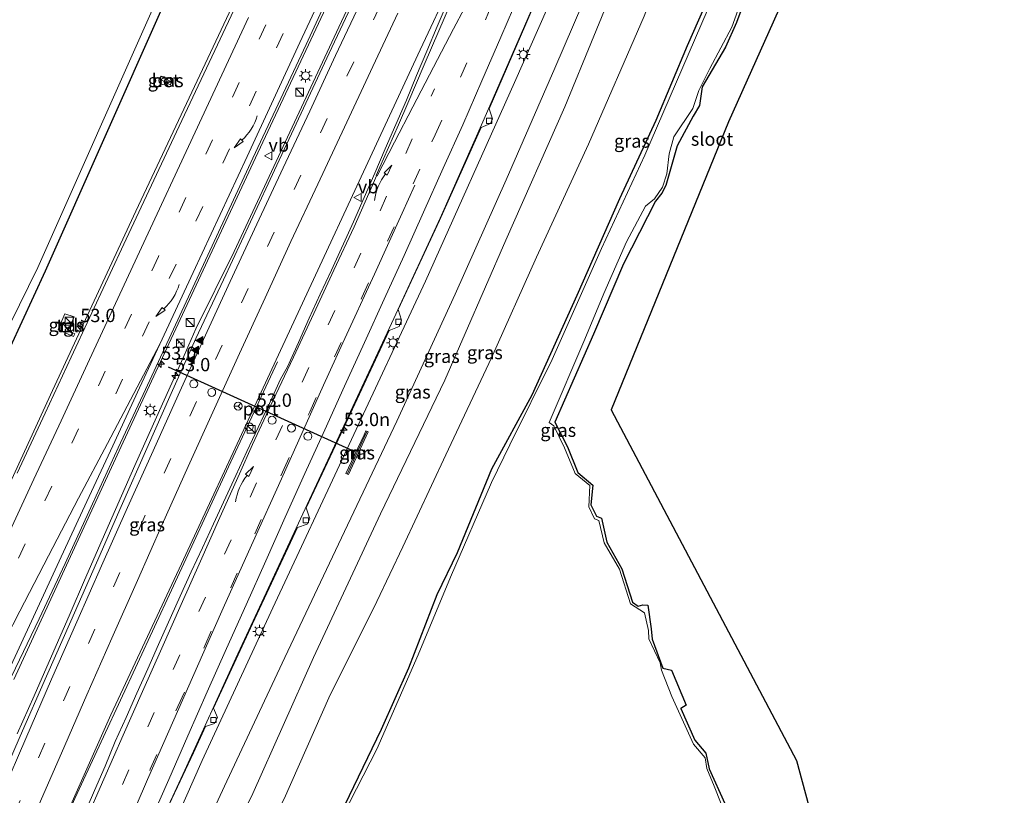
# Model space of a CAD drawing. Units: metres. Extents: x 80932 to 87004, y 443749 to 450003.
# Drawn here: x 81257 to 81443, y 447750 to 447896 of the extents above; entities that cross this region are included whole.
import ezdxf
from ezdxf.enums import TextEntityAlignment as Align

# ---------------------------------------------------------------- set-up
doc = ezdxf.new("R2010")
doc.units = ezdxf.units.M
doc.linetypes.add('IE-TERREINAFSCHEIDING', pattern=[10, 8, -2])
doc.linetypes.add('VW-3-9_STREEP', pattern=[12, 3, -9])
doc.layers.get('0').update_dxf_attribs({"lineweight": 25})
for name, color, linetype, lineweight in [('B-ME-AM-KILOMETR-S-B1', 7, 'Continuous', 18), ('B-ME-BV-GELEIDECONSTRUCTIE-GELEIDERAIL-L-B1', 213, 'BV-GELEIDERAIL', 18), ('B-ME-GW-INSTEEKWATERGANG-L-B1', 10, 'Continuous', 25), ('B-ME-GW-KRUINLIJN-L-B1', 93, 'Continuous', 18), ('B-ME-GW-TEENLIJN-L-B1', 93, 'Continuous', 18), ('B-ME-IE-GRASLAND-GV-B6', 93, 'Continuous', 18), ('B-ME-IE-INRICHTINGSELEMENT-S-B1', 253, 'Continuous', 18), ('B-ME-IE-MEUBILAIR_WEGMEUBILAIR-LICHTMAST-S-B1', 8, 'Continuous', 18), ('B-ME-IE-TERREINAFSCHEIDING-RASTERHEKWERK-L-B1', 8, 'IE-TERREINAFSCHEIDING', 18), ('B-ME-KG-KADASTRAAL-OPNAMEDTMGRENS-L-B1', 10, 'Continuous', 25), ('B-ME-MW-MUUR-GV-B6', 8, 'IE-TERREINAFSCHEIDING-KUNSTMATIG', 18), ('B-ME-MW-MUUR-L-B1', 8, 'IE-TERREINAFSCHEIDING-KUNSTMATIG', 18), ('B-ME-OG-WATER-GV-B6', 153, 'Continuous', 18), ('B-ME-VH-VERH_SOORT-BETON-OVERIG-GV-B6', 8, 'IE-TERREINAFSCHEIDING-NATUURLIJK-HOUTWAL', 18), ('B-ME-VH-VERH_SOORT-BITUMEN-GV-B6', 8, 'IE-TERREINAFSCHEIDING-NATUURLIJK-HOUTWAL', 18), ('B-ME-VH-VERH_SOORT-TEGELS-GV-B6', 8, 'Continuous', 18), ('B-ME-VV-KOLK-S-B1', 8, 'Continuous', 18), ('B-ME-VW-DRIP-S-B1', 8, 'Continuous', 18), ('B-ME-VW-MARKERING-39STREEP-015-L-B1', 255, 'VW-3-9_STREEP', 18), ('B-ME-VW-MARKERING-PIJLVERDRIJF750-S-B1', 7, 'Continuous', 18), ('B-ME-VW-MARKERING-STREEP-015-L-B1', 7, 'Continuous', 18), ('B-ME-VW-MARKERING-VERDRIJFSTRP-GV-B6', 7, 'Continuous', 18), ('B-ME-VW-MARKERING-VLAKMARK-S-B1', 7, 'Continuous', 18), ('B-ME-VW-MEUBILAIR_WEGMEUBILAIR-RONA-S-B1', 8, 'Continuous', 18), ('B-ME-VW-MEUBILAIR_WEGMEUBILAIR-VERKEERSBORD-S-B1', 8, 'Continuous', 18), ('B-ME-VW-PORTAAL-L-B1', 10, 'Continuous', 25)]:
    doc.layers.add(name, color=color, linetype=linetype, lineweight=lineweight)
doc.styles.add('NLCS-ISO', font='NLCS-ISO.TTF')
doc.linetypes.add('BV-GELEIDERAIL', pattern='A,10,-3,[108,NLCS.SHX,S=1,R=0,X=0,Y=0],-3', length=16)
doc.linetypes.add('IE-TERREINAFSCHEIDING-KUNSTMATIG', pattern='A,4,[82,NLCS.SHX,S=0.75,R=90,X=0,Y=0],4,-2', length=10)
doc.linetypes.add('IE-TERREINAFSCHEIDING-NATUURLIJK-HOUTWAL', pattern='A,7,-1.5,[67,NLCS.SHX,S=0.75,R=45,X=0,Y=0],-1.5,7,-1.5,[70,NLCS.SHX,S=0.75,R=0,X=0,Y=0],-1.5', length=20)

# ---------------------------------------------------------------- blocks, each defined once
blk = doc.blocks.new('kast')
blk.add_line((-0.75, -0.75), (0.75, 0.75))
blk.add_lwpolyline([(-0.75, 0.75), (0.75, 0.75), (0.75, -0.75), (-0.75, -0.75)], close=True)
blk = doc.blocks.new('dtb')
blk.add_circle((0, 0), 0.75)
blk = doc.blocks.new('verkeersbord')
for p, q in [((0, 0.75), (-0.75, -0.625)), ((0.75, -0.625), (0, 0.75)), ((-0.75, -0.625), (0.75, -0.625))]:
    blk.add_line(p, q)
blk = doc.blocks.new('wegwijzer')
for q in [(-0.53, -0.53), (0, 0.75), (0.53, -0.53)]:
    blk.add_line((0, 0), q)
blk.add_circle((0, 0), 0.75)
blk = doc.blocks.new('hecto')
for p, q in [((0, 0.625), (-0.625, 0)), ((0, -0.625), (0, 0.625)), ((-0.625, 0), (0.625, 0)), ((0.625, 0), (0, -0.625))]:
    blk.add_line(p, q)
blk = doc.blocks.new('kolk')
blk.add_lwpolyline([(-0.5, -0.5), (0.5, -0.5), (0.5, 0.5), (-0.5, 0.5)], close=True)
blk = doc.blocks.new('pijlvr')
for p, q in [((5.53, 0.37, 0.1), (5.37, -0.37, 0.1)), ((5.45, 0, 0.1), (5.45, 0, 0.1)), ((5.45, 0, 0.1), (5.45, 0, 0.1)), ((7.45, -0.45, 0.1), (5.53, 0.37, 0.1)), ((5.37, -0.37, 0.1), (7.45, -0.45, 0.1))]:
    blk.add_line(p, q)
blk.add_arc((2.72, -9.68, 0.1), 10.06, 74.2853, 105.7147)
blk = doc.blocks.new('verfsymbol')
for color in [252, 253]:
    blk.add_hatch(color=color).paths.add_polyline_path([(0.75, -0.625), (0, 0.75), (-0.75, -0.625)])
blk.add_lwpolyline([(0.75, -0.625), (0, 0.75), (-0.75, -0.625)], close=True)
blk = doc.blocks.new('lantaarnpaal')
for p, q in [((-0.75, 0), (-1.25, 0)), ((-0.88, 0.88), (-0.53, 0.53)), ((0, 0.75), (0, 1.25)), ((0.53, 0.53), (0.88, 0.88)), ((0.75, 0), (1.25, 0)), ((-0.53, -0.53), (-0.88, -0.88)), ((0, -0.75), (0, -1.25)), ((0.53, -0.53), (0.88, -0.88))]:
    blk.add_line(p, q)
blk.add_circle((0, 0), 0.75)

msp = doc.modelspace()

# ---------------------------------------------------------------- linework, layer by layer
at = {"layer": 'B-ME-BV-GELEIDECONSTRUCTIE-GELEIDERAIL-L-B1'}
for points in [[(81290.516, 447838.099, -0.366), (81297.737, 447852.657, -0.303), (81317.468, 447894.919, -0.321), (81333.884, 447929.9, -0.202), (81350.256, 447964.948, -0.011), (81423.933, 448122.995, 1.486), (81429.6086, 448135.1807, 1.6488)], [(81418.7888, 448121.155, 1.3546), (81401.205, 448083.392, 0.888), (81389.515, 448058.352, 0.71), (81376.544, 448030.629, 0.468), (81363.654, 448002.907, 0.172), (81332.65, 447936.497, -0.184), (81317.871, 447904.791, -0.298), (81302.169, 447871.267, -0.376), (81285.823, 447836.232, -0.357), (81276.789, 447816.755, -0.344), (81256.192, 447772.07, -0.421)], [(81288.42, 447754.943, -1), (81298.041, 447776.035, -0.959), (81310.22, 447802.308, -0.991), (81327.81, 447840.044, -0.964), (81336.53, 447858.923, -0.973), (81344.803, 447877.613, -0.95), (81354.737, 447900.484, -0.95), (81367.188, 447930.078, -0.9), (81377.325, 447954.775, -0.763), (81388.615, 447983.178, -0.549), (81398.426, 448007.987, -0.28), (81406.97, 448029.062, -0.107), (81416.636, 448052.407, 0.121), (81425.858, 448074.537, 0.345), (81432.236, 448089.251, 0.495), (81441.007, 448109.629, 0.881), (81442.8343, 448113.7727, 0.9263)], [(81313.827, 447936.464, -1.401), (81307.96, 447921.949, -0.777), (81306.402, 447918.21, -0.631), (81300.811, 447906.196, -0.631), (81279.22, 447860.229, -0.699), (81263.481, 447826.45, -0.749), (81247.296, 447791.341, -0.672), (81241.736, 447779.18, -0.562)], [(81290.516, 447838.099, -0.366), (81288.292, 447833.071, -0.362), (81285.946, 447827.855, -0.385), (81283.075, 447821.465, -0.384), (81279.004, 447812.339, -0.401), (81272.824, 447798.34, -0.409), (81269.541, 447790.771, -0.371), (81266.825, 447784.456, -0.392), (81260.024, 447768.981, -0.409), (81256.857, 447761.79, -0.407)], [(81305.889, 447831.897, -0.696), (81296.658, 447812.085, -0.722), (81285.884, 447788.891, -0.681), (81273.071, 447761.243, -0.713)], [(81155.1702, 447462.0533, -0.754), (81159.047, 447474.8, -0.745), (81163.932, 447490.339, -0.745), (81169.088, 447506.153, -0.764), (81175.862, 447525.937, -0.759), (81182.128, 447543.53, -0.773), (81189.016, 447562.254, -0.754), (81196.105, 447581.153, -0.796), (81202.896, 447598.958, -0.8), (81209.468, 447615.428, -0.796), (81215.054, 447629.036, -0.8), (81222.481, 447646.867, -0.823), (81228.428, 447660.873, -0.841), (81237.564, 447681.879, -0.8), (81244.389, 447697.459, -0.777), (81257.944, 447727.988, -0.759), (81267.725, 447749.64, -0.745), (81273.071, 447761.243, -0.713)], [(81288.42, 447754.943, -1), (81283.814, 447745.071, -1.024), (81275.721, 447727.199, -1.001), (81269.171, 447712.506, -0.992), (81259.337, 447689.159, -1.06), (81252.418, 447672.467, -1.074), (81247.169, 447659.447, -1.115), (81245.745, 447655.051, -1.065), (81243.89, 447647.59, -0.969), (81241.401, 447637.212, -0.987), (81239.817, 447630.026, -1.079), (81238.601, 447623.304, -1.403), (81236.849, 447613.375, -1.791)]]:
    msp.add_polyline3d(points, dxfattribs=at)
at = {"layer": 'B-ME-GW-INSTEEKWATERGANG-L-B1'}
for points in [[(81317.67, 447746.534, -2.284), (81325.501, 447762.675, -2.368), (81330.632, 447774.254, -2.268), (81335.953, 447788.025, -2.25), (81339.806, 447795.982, -2.25), (81346.281, 447811.712, -2.268), (81353.885, 447825.631, -2.354), (81362.332, 447844.419, -2.359), (81370.392, 447862.635, -2.3), (81377.255, 447877.408, -2.286), (81383.14, 447891.478, -2.268), (81390.494, 447908.171, -2.227)], [(81395.237, 447903.576, -2.304), (81392.348, 447895.781, -2.323), (81390.299, 447891.119, -2.359), (81385.922, 447883.642, -2.327), (81385.419, 447880.158, -2.336), (81384.195, 447878.117, -2.3), (81381.202, 447872.569, -2.245), (81379.058, 447865.092, -2.414), (81378.302, 447863.61, -2.414), (81377.125, 447862.107, -2.455), (81371.094, 447850.355, -2.473), (81365.398, 447837.095, -2.478), (81358.127, 447820.523, -2.514), (81360.548, 447815.89, -2.491), (81362.485, 447811.03, -2.491), (81365.27, 447808.652, -2.528), (81364.954, 447804.956, -2.5), (81365.966, 447802.786, -2.551), (81366.908, 447802.407, -2.491), (81367.962, 447797.902, -2.482), (81370.759, 447792.916, -2.423), (81372.775, 447786.605, -2.272), (81373.823, 447785.84, -2.3), (81374.733, 447786.109, -2.414), (81375.695, 447786.014, -2.418), (81376.278, 447781.56, -2.309), (81376.488, 447779.646, -2.35), (81378.522, 447774.182, -2.478), (81380.122, 447773.773, -2.537), (81382.912, 447767.2, -2.546), (81381.875, 447766.582, -2.473), (81384.514, 447760.618, -2.491), (81386.591, 447758.157, -2.537), (81387.252, 447755.249, -2.464), (81390.189, 447748.696, -2.555)], [(81284.345, 447899.008, -1.999), (81262.094, 447848.931, -1.59), (81253.238, 447829.837, -1.455), (81250.312, 447831.146, -1.468), (81240.177, 447848.425, -2.094), (81236.998, 447854.911, -2.105), (81231.141, 447859.022, -1.72), (81225.558, 447862.807, -1.661), (81216.442, 447865.692, -1.634), (81211.571, 447866.719, -1.933), (81209.062, 447866.678, -1.994), (81206.55, 447866.474, -2.162), (81204.12, 447865.656, -2.215), (81198.356, 447862.672, -1.985)]]:
    msp.add_polyline3d(points, dxfattribs=at)
at = {"layer": 'B-ME-GW-KRUINLIJN-L-B1'}
for points in [[(81288.48, 447722.205, 1.775), (81288.685, 447724.066, 1.698), (81292.847, 447733.187, 1.542), (81301.211, 447750.562, 1.451), (81312.663, 447776.198, 1.795), (81325.301, 447803.242, 1.84), (81337.394, 447828.402, 1.9), (81348.939, 447854.778, 2.009), (81360.021, 447879.879, 2.11), (81370.962, 447906.597, 2.155), (81380.322, 447929.309, 1.964), (81380.233, 447930.34, 1.882), (81376.967, 447931.598, 1.795), (81376.198, 447931.16, 1.758), (81372.786, 447922.325, 1.9), (81372.092, 447921.78, 1.882), (81367.614, 447923.309, 1.275)], [(81282.399, 447720.794, 2.022), (81283.526, 447724.953, 1.725), (81287.211, 447732.94, 1.565), (81292.644, 447744.952, 1.579), (81296.34, 447752.918, 1.606), (81307.269, 447776.206, 1.781), (81317.929, 447798.736, 1.708), (81328.385, 447820.696, 2.005), (81339.331, 447844.637, 2.037), (81348.981, 447866.166, 2.046), (81358.124, 447887.19, 1.968), (81366.924, 447907.651, 1.986), (81371.849, 447920.059, 1.941), (81371.395, 447920.754, 1.859), (81367.469, 447922.944, 1.275)]]:
    msp.add_polyline3d(points, dxfattribs=at)
at = {"layer": 'B-ME-GW-TEENLIJN-L-B1'}
for points in [[(81307.129, 447749.585, -1.549), (81315.531, 447768.559, -1.547), (81324.607, 447786.719, -1.511), (81329.504, 447797.004, -1.506), (81337.632, 447814.376, -1.474), (81346.234, 447832.603, -1.315), (81354.691, 447851.559, -1.329), (81364.507, 447872.865, -1.379), (81374.995, 447896.967, -1.415), (81382.868, 447917.775, -1.36), (81387.391, 447930.66, -1.338), (81387.531, 447934.284, -1.324), (81386.317, 447937.159, -1.31), (81384.171, 447938.692, -1.183), (81382.106, 447939.669, -1.073), (81380.811, 447941.328, -0.996), (81380.658, 447943.822, -0.914), (81382.163, 447947.911, -0.973), (81388.83, 447964.943, -1.27)], [(81273.843, 447716.243, -1.678), (81278.296, 447726.251, -1.607), (81283.707, 447738.74, -1.636), (81291.705, 447756.78, -1.695), (81305.031, 447785.547, -1.62), (81333.743, 447847.063, -1.525), (81350.53, 447884.458, -1.602), (81365.74, 447918.903, -1.566), (81365.364, 447920.902, -1.506), (81365.893, 447922.961, -1.506), (81367.588, 447923.515, -1.411)]]:
    msp.add_polyline3d(points, dxfattribs=at)
at = {"layer": 'B-ME-IE-GRASLAND-GV-B6'}
for points in [[(81180.43, 447539.865, -1.512), (81184.528, 447551.116, -1.507), (81188.379, 447561.635, -1.496), (81192.615, 447572.91, -1.509), (81196.706, 447583.608, -1.507), (81200.299, 447592.845, -1.527), (81205.162, 447605.348, -1.544), (81209.561, 447616.447, -1.52), (81213.78, 447626.848, -1.541), (81218.505, 447638.356, -1.532), (81222.916, 447649.006, -1.537), (81234.513, 447675.655, -1.567), (81247.144, 447704.421, -1.462), (81258.105, 447728.997, -1.503), (81266.43, 447747.335, -1.508), (81274.492, 447765.4, -1.374), (81287.767, 447793.825, -1.388), (81301.527, 447823.445, -1.411), (81332.779, 447890.607, -1.383), (81350.635, 447928.747, -1.246)], [(81365.74, 447918.903, -1.566), (81350.53, 447884.458, -1.602), (81333.743, 447847.063, -1.525), (81305.031, 447785.547, -1.62), (81291.705, 447756.78, -1.695), (81283.707, 447738.74, -1.636), (81278.296, 447726.251, -1.607), (81273.843, 447716.243, -1.678), (81266.399, 447698.397, -1.658), (81264.86, 447695.658, -1.635), (81263.612, 447692.218, -1.615), (81263.584, 447689.021, -1.619), (81264.294, 447687.057, -1.593), (81266.739, 447683.863, -1.561), (81272.52, 447679.571, -1.617), (81285.648, 447674.032, -1.595), (81299.329, 447668.899, -1.403)], [(81283.707, 447738.74, -1.636), (81291.705, 447756.78, -1.695), (81305.031, 447785.547, -1.62), (81333.743, 447847.063, -1.525), (81350.53, 447884.458, -1.602), (81365.74, 447918.903, -1.566)], [(81407.938, 447915.236, -2.329), (81390.872, 447877.092, -2.445), (81368.739, 447822.814, -2.449), (81403.695, 447756.767, -2.074), (81422.138, 447688.437, -1.951)], [(81255.782, 447772.593, -1.283), (81260.997, 447783.49, -1.246), (81265.867, 447793.864, -1.214), (81271.02, 447805.131, -1.204), (81275.863, 447815.676, -1.2), (81280.991, 447826.659, -1.187), (81291.111, 447848.438, -1.174), (81301.234, 447870.204, -1.162), (81311.27, 447891.638, -1.074), (81321.426, 447913.584, -1.022)], [(81282.952, 447743.145, -1.718), (81290.042, 447758.239, -1.712), (81292.308, 447763.213, -1.707), (81294.018, 447763.775, -1.666), (81294.547, 447764.871, -1.661), (81293.828, 447766.621, -1.693), (81301.193, 447782.549, -1.661), (81309.625, 447800.686, -1.675), (81311.492, 447801.303, -1.666), (81311.96, 447802.293, -1.666), (81311.261, 447804.357, -1.675), (81318.327, 447819.3, -1.643), (81326.919, 447837.801, -1.634), (81328.787, 447838.554, -1.634), (81329.251, 447839.693, -1.634), (81328.633, 447841.758, -1.721), (81336.411, 447858.489, -1.693), (81344.27, 447876.038, -1.693), (81346.047, 447876.759, -1.684), (81346.408, 447877.623, -1.661), (81345.78, 447879.552, -1.671), (81352.7, 447895.482, -1.575), (81360.602, 447914.042, -1.566)], [(81366.924, 447907.651, 1.986), (81358.124, 447887.19, 1.968), (81348.981, 447866.166, 2.046), (81339.331, 447844.637, 2.037), (81328.385, 447820.696, 2.005), (81317.929, 447798.736, 1.708), (81307.269, 447776.206, 1.781), (81296.34, 447752.918, 1.606), (81292.644, 447744.952, 1.579), (81287.211, 447732.94, 1.565), (81283.526, 447724.953, 1.725), (81282.399, 447720.794, 2.022), (81283.982, 447721.394, 2.004), (81286.75, 447722.24, 1.775), (81288.48, 447722.205, 1.775), (81288.685, 447724.066, 1.698), (81292.847, 447733.187, 1.542), (81301.211, 447750.562, 1.451), (81312.663, 447776.198, 1.795), (81325.301, 447803.242, 1.84), (81337.394, 447828.402, 1.9), (81348.939, 447854.778, 2.009), (81360.021, 447879.879, 2.11), (81370.962, 447906.597, 2.155)], [(81282.399, 447720.794, 2.022), (81283.526, 447724.953, 1.725), (81287.211, 447732.94, 1.565), (81292.644, 447744.952, 1.579), (81296.34, 447752.918, 1.606), (81307.269, 447776.206, 1.781), (81317.929, 447798.736, 1.708), (81328.385, 447820.696, 2.005), (81339.331, 447844.637, 2.037), (81348.981, 447866.166, 2.046), (81358.124, 447887.19, 1.968), (81366.924, 447907.651, 1.986)], [(81390.494, 447908.171, -2.227), (81383.14, 447891.478, -2.268), (81377.255, 447877.408, -2.286), (81370.392, 447862.635, -2.3), (81362.332, 447844.419, -2.359), (81353.885, 447825.631, -2.354), (81346.281, 447811.712, -2.268), (81339.806, 447795.982, -2.25), (81335.953, 447788.025, -2.25), (81330.632, 447774.254, -2.268), (81325.501, 447762.675, -2.368), (81317.67, 447746.534, -2.284)], [(81317.67, 447746.534, -2.284), (81325.501, 447762.675, -2.368), (81330.632, 447774.254, -2.268), (81335.953, 447788.025, -2.25), (81339.806, 447795.982, -2.25), (81346.281, 447811.712, -2.268), (81353.885, 447825.631, -2.354), (81362.332, 447844.419, -2.359), (81370.392, 447862.635, -2.3), (81377.255, 447877.408, -2.286), (81383.14, 447891.478, -2.268), (81390.494, 447908.171, -2.227)], [(81370.962, 447906.597, 2.155), (81360.021, 447879.879, 2.11), (81348.939, 447854.778, 2.009), (81337.394, 447828.402, 1.9), (81325.301, 447803.242, 1.84), (81312.663, 447776.198, 1.795), (81301.211, 447750.562, 1.451), (81292.847, 447733.187, 1.542), (81288.685, 447724.066, 1.698), (81288.48, 447722.205, 1.775), (81286.75, 447722.24, 1.775), (81283.982, 447721.394, 2.004), (81282.399, 447720.794, 2.022)], [(81339.869, 447904.216, -1.348), (81335.972, 447895.007, -1.353), (81334.036, 447890.396, -1.355), (81332.079, 447885.795, -1.348), (81330.16, 447881.179, -1.37), (81326.201, 447871.996, -1.427), (81324.242, 447867.395, -1.439), (81320.207, 447858.245, -1.424), (81316.039, 447849.158, -1.416), (81313.905, 447844.636, -1.433), (81311.842, 447840.082, -1.416), (81309.845, 447835.496, -1.427), (81307.738, 447830.962, -1.417), (81306.431, 447828.585, -1.427), (81304.383, 447824.023, -1.417), (81300.09, 447814.991, -1.434), (81298.002, 447810.447, -1.432), (81293.802, 447801.373, -1.475), (81291.732, 447796.822, -1.465), (81289.603, 447792.298, -1.469), (81287.558, 447787.733, -1.465), (81283.465, 447778.609, -1.456), (81281.438, 447774.038, -1.462), (81279.352, 447769.494, -1.452), (81277.344, 447764.915, -1.471), (81275.325, 447760.34, -1.457), (81273.385, 447755.731, -1.48), (81271.408, 447751.138, -1.493), (81267.42, 447741.968, -1.489)], [(81390.927, 447744.962, -2.733), (81388.139, 447751.98, -2.733), (81386.762, 447755.294, -2.733), (81386.484, 447757.317, -2.733), (81384.265, 447759.883, -2.733), (81380.196, 447768.841, -2.733), (81378.211, 447773.78, -2.733), (81377.987, 447775.17, -2.733), (81375.843, 447779.684, -2.733), (81375.79, 447781.295, -2.733), (81375.046, 447784.576, -2.733), (81372.371, 447786.293, -2.733), (81370.322, 447792.828, -2.733), (81367.42, 447797.764, -2.733), (81366.445, 447801.973, -2.733), (81365.639, 447802.306, -2.733), (81364.535, 447804.551, -2.733), (81364.725, 447808.551, -2.733), (81361.947, 447810.85, -2.733), (81359.992, 447815.683, -2.733), (81357.933, 447819.837, -2.733), (81357.056, 447820.433, -2.733), (81363.802, 447836.118, -2.733), (81367.376, 447844.722, -2.733), (81371.664, 447854.45, -2.733), (81375.239, 447861.18, -2.733), (81376.894, 447862.603, -2.733), (81378.434, 447864.786, -2.733), (81379.23, 447867.293, -2.733), (81379.687, 447871.027, -2.733), (81380.546, 447874.253, -2.733), (81384.167, 447879.599, -2.733), (81385.271, 447882.975, -2.733), (81387.349, 447887.131, -2.733), (81391.487, 447894.9, -2.733), (81394.657, 447903.664, -2.706)], [(81390.189, 447748.696, -2.555), (81387.252, 447755.249, -2.464), (81386.591, 447758.157, -2.537), (81384.514, 447760.618, -2.491), (81381.875, 447766.582, -2.473), (81382.912, 447767.2, -2.546), (81380.122, 447773.773, -2.537), (81378.522, 447774.182, -2.478), (81376.488, 447779.646, -2.35), (81376.278, 447781.56, -2.309), (81375.695, 447786.014, -2.418), (81374.733, 447786.109, -2.414), (81373.823, 447785.84, -2.3), (81372.775, 447786.605, -2.272), (81370.759, 447792.916, -2.423), (81367.962, 447797.902, -2.482), (81366.908, 447802.407, -2.491), (81365.966, 447802.786, -2.551), (81364.954, 447804.956, -2.5), (81365.27, 447808.652, -2.528), (81362.485, 447811.03, -2.491), (81360.548, 447815.89, -2.491), (81358.127, 447820.523, -2.514), (81365.398, 447837.095, -2.478), (81371.094, 447850.355, -2.473), (81377.125, 447862.107, -2.455), (81378.302, 447863.61, -2.414), (81379.058, 447865.092, -2.414), (81381.202, 447872.569, -2.245), (81384.195, 447878.117, -2.3), (81385.419, 447880.158, -2.336), (81385.922, 447883.642, -2.327), (81390.299, 447891.119, -2.359), (81392.348, 447895.781, -2.323), (81395.237, 447903.576, -2.304)], [(81395.237, 447903.576, -2.304), (81392.348, 447895.781, -2.323), (81390.299, 447891.119, -2.359), (81385.922, 447883.642, -2.327), (81385.419, 447880.158, -2.336), (81384.195, 447878.117, -2.3), (81381.202, 447872.569, -2.245), (81379.058, 447865.092, -2.414), (81378.302, 447863.61, -2.414), (81377.125, 447862.107, -2.455), (81371.094, 447850.355, -2.473), (81365.398, 447837.095, -2.478), (81358.127, 447820.523, -2.514), (81360.548, 447815.89, -2.491), (81362.485, 447811.03, -2.491), (81365.27, 447808.652, -2.528), (81364.954, 447804.956, -2.5), (81365.966, 447802.786, -2.551), (81366.908, 447802.407, -2.491), (81367.962, 447797.902, -2.482), (81370.759, 447792.916, -2.423), (81372.775, 447786.605, -2.272), (81373.823, 447785.84, -2.3), (81374.733, 447786.109, -2.414), (81375.695, 447786.014, -2.418), (81376.278, 447781.56, -2.309), (81376.488, 447779.646, -2.35), (81378.522, 447774.182, -2.478), (81380.122, 447773.773, -2.537), (81382.912, 447767.2, -2.546), (81381.875, 447766.582, -2.473), (81384.514, 447760.618, -2.491), (81386.591, 447758.157, -2.537), (81387.252, 447755.249, -2.464), (81390.189, 447748.696, -2.555)], [(81194.889, 447867.152, -2.8), (81185.822, 447861.779, -2.8), (81182.837, 447859.752, -2.8), (81181.349, 447857.741, -2.8), (81181.366, 447856.255, -2.8), (81182.691, 447854.941, -2.8), (81183.679, 447854.838, -2.8), (81186.598, 447856.791, -2.8), (81198.013, 447863.4, -2.8), (81203.912, 447866.145, -2.8), (81208.9, 447867.449, -2.8), (81211.602, 447867.384, -2.8), (81214.092, 447867.099, -2.8), (81223.553, 447864.858, -2.8), (81228.218, 447862.688, -2.8), (81234.256, 447858.868, -2.8), (81237.627, 447855.407, -2.8), (81240.235, 447851.264, -2.8), (81250.658, 447834.133, -2.8), (81252.019, 447832.021, -2.8), (81260.711, 447849.612, -2.8), (81283.004, 447899.818, -2.8)], [(81320.759, 447901.025, -1.023), (81315.623, 447890.001, -1.04), (81310.772, 447879.634, -1.062), (81305.787, 447868.918, -1.081), (81300.802, 447858.244, -1.099), (81295.706, 447847.3, -1.115), (81290.526, 447836.288, -1.097), (81285.857, 447825.892, -1.108), (81281.253, 447815.52, -1.12), (81276.448, 447804.656, -1.13), (81271.748, 447793.996, -1.127), (81266.914, 447783.018, -1.13), (81262.339, 447772.662, -1.143), (81257.38, 447761.369, -1.159), (81252.997, 447751.315, -1.16), (81248.156, 447740.235, -1.161), (81243.441, 447729.425, -1.14)], [(81180.237, 447855.995, -1.894), (81181.359, 447854.091, -1.734), (81183.156, 447853.324, -1.78), (81185.627, 447854.698, -1.899), (81191.592, 447858.713, -2.013), (81198.356, 447862.672, -1.985), (81204.12, 447865.656, -2.215), (81206.55, 447866.474, -2.162), (81209.062, 447866.678, -1.994), (81211.571, 447866.719, -1.933), (81216.442, 447865.692, -1.634), (81225.558, 447862.807, -1.661), (81231.141, 447859.022, -1.72), (81236.998, 447854.911, -2.105), (81240.177, 447848.425, -2.094), (81250.312, 447831.146, -1.468), (81253.238, 447829.837, -1.455), (81262.094, 447848.931, -1.59), (81284.345, 447899.008, -1.999)], [(81284.345, 447899.008, -1.999), (81262.094, 447848.931, -1.59), (81253.238, 447829.837, -1.455)], [(81297.625, 447898.138, -1.433), (81287.335, 447876.255, -1.486), (81277.369, 447855.005, -1.521), (81267.033, 447832.752, -1.52), (81262.106, 447822.182, -1.538), (81256.829, 447810.876, -1.524)], [(81386.827, 447898.012, -2.696), (81375.083, 447870.816, -2.696), (81366.911, 447853.237, -2.696), (81357.624, 447832.312, -2.696), (81349.657, 447816.259, -2.696), (81346.228, 447809.171, -2.696), (81338.488, 447791.302, -2.696), (81332.378, 447776.672, -2.696), (81324.601, 447758.927, -2.696), (81318.21, 447746.434, -2.882)], [(81374.995, 447896.967, -1.415), (81364.507, 447872.865, -1.379), (81354.691, 447851.559, -1.329), (81346.234, 447832.603, -1.315), (81337.632, 447814.376, -1.474), (81329.504, 447797.004, -1.506), (81324.607, 447786.719, -1.511), (81315.531, 447768.559, -1.547), (81307.129, 447749.585, -1.549), (81301.004, 447737.768, -1.325), (81295.661, 447727.399, -0.914), (81295.439, 447725.577, -0.932), (81296.947, 447724.177, -0.937), (81302.313, 447721.514, -0.942), (81317.616, 447714.392, -0.869), (81336.406, 447706.756, -1.015), (81357.299, 447697.731, -1.138), (81384.626, 447686.75, -1.136), (81402.498, 447679.234, -1.281), (81416.075, 447673.048, -1.071), (81413.1855, 447665.7166, 1.7766)], [(81307.129, 447749.585, -1.549), (81315.531, 447768.559, -1.547), (81324.607, 447786.719, -1.511), (81329.504, 447797.004, -1.506), (81337.632, 447814.376, -1.474), (81346.234, 447832.603, -1.315), (81354.691, 447851.559, -1.329), (81364.507, 447872.865, -1.379), (81374.995, 447896.967, -1.415)], [(81285.9747, 447884.5351, -1.5469), (81283.9458, 447885.6789, -1.5383), (81283.6456, 447885.1642, -1.5414), (81285.6737, 447884.0412, -1.5408), (81285.9747, 447884.5351, -1.5469)], [(81267.6715, 447837.1738, -1.5373), (81266.4265, 447837.7474, -1.5508), (81267.5969, 447840.32, -1.5322), (81265.7877, 447840.9407, -1.5301), (81264.5657, 447837.9649, -1.5194), (81265.9941, 447837.2565, -1.5311), (81267.4251, 447836.6736, -1.5295), (81267.6715, 447837.1738, -1.5373)], [(81322.95, 447818.689, -0.634), (81322.553, 447818.855, -1.447), (81322.216, 447818.114, -1.436), (81319.273, 447811.884, -1.491), (81318.771, 447810.821, -1.478), (81319.254, 447810.633, -0.66), (81322.95, 447818.689, -0.634)]]:
    msp.add_polyline3d(points, dxfattribs=at)
at = {"layer": 'B-ME-IE-TERREINAFSCHEIDING-RASTERHEKWERK-L-B1'}
for p, q in [((81287.351, 447835.782, -0.851), (81287.13, 447835.318, -0.851)), ((81287.937, 447835.562, -0.835), (81287.72, 447835.034, -0.823))]:
    msp.add_line(p, q, dxfattribs=at)
at = {"layer": 'B-ME-KG-KADASTRAAL-OPNAMEDTMGRENS-L-B1'}
msp.add_polyline3d([(81407.938, 447915.236, -2.329), (81390.872, 447877.092, -2.445), (81368.739, 447822.814, -2.449), (81403.695, 447756.767, -2.074), (81422.138, 447688.437, -1.951), (81416.075, 447673.048, -1.071), (81413.1855, 447665.7166, 1.7766), (81411.9439, 447662.5654, 1.9021), (81409.394, 447656.094, 2.074), (81409.298, 447655.852, 2.077), (81408.146, 447652.928, 2.096), (81405.544, 447646.324, 1.923), (81404.102, 447642.666, 2.124), (81402.115, 447637.623, -1.155), (81400.687, 447633.998, -1.516), (81400.186, 447632.728, -2.91), (81398.18, 447627.637, -2.91), (81397.917, 447626.97, -2.258), (81369.237, 447554.187, -2.318), (81368.528, 447552.386, -2.91), (81366.497, 447547.233, -2.869), (81365.798, 447545.459, -2.376), (81345.377, 447493.634, -2.176), (81302.082, 447387.712, -2.548)], dxfattribs=at)
at = {"layer": 'B-ME-MW-MUUR-GV-B6'}
msp.add_polyline3d([(81322.216, 447818.114, -1.436), (81322.553, 447818.855, -1.447), (81322.95, 447818.689, -0.634), (81319.254, 447810.633, -0.66), (81318.771, 447810.821, -1.478), (81319.273, 447811.884, -1.491), (81322.216, 447818.114, -1.436)], dxfattribs=at)
at = {"layer": 'B-ME-MW-MUUR-L-B1'}
msp.add_line((81319.041, 447810.733, -0.845), (81322.721, 447818.744, -0.787), dxfattribs=at)
at = {"layer": 'B-ME-OG-WATER-GV-B6'}
for points in [[(81394.657, 447903.664, -2.706), (81391.487, 447894.9, -2.733), (81387.349, 447887.131, -2.733), (81385.271, 447882.975, -2.733), (81384.167, 447879.599, -2.733), (81380.546, 447874.253, -2.733), (81379.687, 447871.027, -2.733), (81379.23, 447867.293, -2.733), (81378.434, 447864.786, -2.733), (81376.894, 447862.603, -2.733), (81375.239, 447861.18, -2.733), (81371.664, 447854.45, -2.733), (81367.376, 447844.722, -2.733), (81363.802, 447836.118, -2.733), (81357.056, 447820.433, -2.733), (81357.933, 447819.837, -2.733), (81359.992, 447815.683, -2.733), (81361.947, 447810.85, -2.733), (81364.725, 447808.551, -2.733), (81364.535, 447804.551, -2.733), (81365.639, 447802.306, -2.733), (81366.445, 447801.973, -2.733), (81367.42, 447797.764, -2.733), (81370.322, 447792.828, -2.733), (81372.371, 447786.293, -2.733), (81375.046, 447784.576, -2.733), (81375.79, 447781.295, -2.733), (81375.843, 447779.684, -2.733), (81377.987, 447775.17, -2.733), (81378.211, 447773.78, -2.733), (81380.196, 447768.841, -2.733), (81384.265, 447759.883, -2.733), (81386.484, 447757.317, -2.733), (81386.762, 447755.294, -2.733), (81388.139, 447751.98, -2.733), (81390.927, 447744.962, -2.733)], [(81283.004, 447899.818, -2.8), (81260.711, 447849.612, -2.8), (81252.019, 447832.021, -2.8), (81250.658, 447834.133, -2.8), (81240.235, 447851.264, -2.8), (81237.627, 447855.407, -2.8), (81234.256, 447858.868, -2.8), (81228.218, 447862.688, -2.8), (81223.553, 447864.858, -2.8), (81214.092, 447867.099, -2.8), (81211.602, 447867.384, -2.8), (81208.9, 447867.449, -2.8), (81203.912, 447866.145, -2.8), (81198.013, 447863.4, -2.8), (81186.598, 447856.791, -2.8), (81183.679, 447854.838, -2.8), (81182.691, 447854.941, -2.8), (81181.366, 447856.255, -2.8), (81181.349, 447857.741, -2.8), (81182.837, 447859.752, -2.8), (81185.822, 447861.779, -2.8), (81194.889, 447867.152, -2.8)], [(81318.21, 447746.434, -2.882), (81324.601, 447758.927, -2.696), (81332.378, 447776.672, -2.696), (81338.488, 447791.302, -2.696), (81346.228, 447809.171, -2.696), (81349.657, 447816.259, -2.696), (81357.624, 447832.312, -2.696), (81366.911, 447853.237, -2.696), (81375.083, 447870.816, -2.696), (81386.827, 447898.012, -2.696)]]:
    msp.add_polyline3d(points, dxfattribs=at)
at = {"layer": 'B-ME-VH-VERH_SOORT-BETON-OVERIG-GV-B6'}
msp.add_polyline3d([(81285.9747, 447884.5351, -1.5469), (81285.6737, 447884.0412, -1.5408), (81283.6456, 447885.1642, -1.5414), (81283.9458, 447885.6789, -1.5383), (81285.9747, 447884.5351, -1.5469)], dxfattribs=at)
at = {"layer": 'B-ME-VH-VERH_SOORT-BITUMEN-GV-B6'}
for points in [[(81350.635, 447928.747, -1.246), (81332.779, 447890.607, -1.383), (81301.527, 447823.445, -1.411), (81287.767, 447793.825, -1.388), (81274.492, 447765.4, -1.374), (81266.43, 447747.335, -1.508), (81258.105, 447728.997, -1.503), (81247.144, 447704.421, -1.462), (81234.513, 447675.655, -1.567), (81222.916, 447649.006, -1.537), (81218.505, 447638.356, -1.532), (81213.78, 447626.848, -1.541), (81209.561, 447616.447, -1.52), (81205.162, 447605.348, -1.544), (81200.299, 447592.845, -1.527), (81196.706, 447583.608, -1.507), (81192.615, 447572.91, -1.509), (81188.379, 447561.635, -1.496), (81184.528, 447551.116, -1.507), (81180.43, 447539.865, -1.512)], [(81321.426, 447913.584, -1.022), (81311.27, 447891.638, -1.074), (81301.234, 447870.204, -1.162), (81291.111, 447848.438, -1.174), (81280.991, 447826.659, -1.187), (81275.863, 447815.676, -1.2), (81271.02, 447805.131, -1.204), (81265.867, 447793.864, -1.214), (81260.997, 447783.49, -1.246), (81255.782, 447772.593, -1.283)], [(81360.602, 447914.042, -1.566), (81352.7, 447895.482, -1.575), (81345.78, 447879.552, -1.671), (81346.408, 447877.623, -1.661), (81346.047, 447876.759, -1.684), (81344.27, 447876.038, -1.693), (81336.411, 447858.489, -1.693), (81328.633, 447841.758, -1.721), (81329.251, 447839.693, -1.634), (81328.787, 447838.554, -1.634), (81326.919, 447837.801, -1.634), (81318.327, 447819.3, -1.643), (81311.261, 447804.357, -1.675), (81311.96, 447802.293, -1.666), (81311.492, 447801.303, -1.666), (81309.625, 447800.686, -1.675), (81301.193, 447782.549, -1.661), (81293.828, 447766.621, -1.693), (81294.547, 447764.871, -1.661), (81294.018, 447763.775, -1.666), (81292.308, 447763.213, -1.707), (81290.042, 447758.239, -1.712), (81282.952, 447743.145, -1.718)], [(81267.42, 447741.968, -1.489), (81271.408, 447751.138, -1.493), (81273.385, 447755.731, -1.48), (81275.325, 447760.34, -1.457), (81277.344, 447764.915, -1.471), (81279.352, 447769.494, -1.452), (81281.438, 447774.038, -1.462), (81283.465, 447778.609, -1.456), (81287.558, 447787.733, -1.465), (81289.603, 447792.298, -1.469), (81291.732, 447796.822, -1.465), (81293.802, 447801.373, -1.475), (81298.002, 447810.447, -1.432), (81300.09, 447814.991, -1.434), (81304.383, 447824.023, -1.417), (81306.431, 447828.585, -1.427), (81307.738, 447830.962, -1.417), (81309.845, 447835.496, -1.427), (81311.842, 447840.082, -1.416), (81313.905, 447844.636, -1.433), (81316.039, 447849.158, -1.416), (81320.207, 447858.245, -1.424), (81324.242, 447867.395, -1.439), (81326.201, 447871.996, -1.427), (81330.16, 447881.179, -1.37), (81332.079, 447885.795, -1.348), (81334.036, 447890.396, -1.355), (81335.972, 447895.007, -1.353), (81339.869, 447904.216, -1.348)], [(81252.997, 447751.315, -1.16), (81257.38, 447761.369, -1.159), (81262.339, 447772.662, -1.143), (81266.914, 447783.018, -1.13), (81271.748, 447793.996, -1.127), (81276.448, 447804.656, -1.13), (81281.253, 447815.52, -1.12), (81285.857, 447825.892, -1.108), (81290.526, 447836.288, -1.097), (81295.706, 447847.3, -1.115), (81300.802, 447858.244, -1.099), (81305.787, 447868.918, -1.081), (81310.772, 447879.634, -1.062), (81315.623, 447890.001, -1.04), (81320.759, 447901.025, -1.023)], [(81256.829, 447810.876, -1.524), (81262.106, 447822.182, -1.538), (81267.033, 447832.752, -1.52), (81277.369, 447855.005, -1.521), (81287.335, 447876.255, -1.486), (81297.625, 447898.138, -1.433)]]:
    msp.add_polyline3d(points, dxfattribs=at)
at = {"layer": 'B-ME-VH-VERH_SOORT-TEGELS-GV-B6'}
msp.add_polyline3d([(81267.6715, 447837.1738, -1.5373), (81267.4251, 447836.6736, -1.5295), (81265.9941, 447837.2565, -1.5311), (81264.5657, 447837.9649, -1.5194), (81265.7877, 447840.9407, -1.5301), (81267.5969, 447840.32, -1.5322), (81266.4265, 447837.7474, -1.5508), (81267.6715, 447837.1738, -1.5373)], dxfattribs=at)
at = {"layer": 'B-ME-VW-MARKERING-39STREEP-015-L-B1'}
for points in [[(81413.744, 448122.5653, 0.5006), (81413.295, 448121.601, 0.488), (81408.208, 448110.715, 0.369), (81403.126, 448099.88, 0.235), (81392.998, 448078.176, 0.026), (81382.878, 448056.464, -0.179), (81372.748, 448034.764, -0.367), (81367.683, 448023.915, -0.457), (81357.561, 448002.199, -0.624), (81347.43, 447980.511, -0.788), (81337.306, 447958.809, -0.94), (81327.171, 447937.119, -1.074), (81317.042, 447915.411, -1.108), (81306.932, 447893.711, -1.168), (81296.841, 447871.996, -1.225), (81286.765, 447850.298, -1.285), (81281.709, 447839.437, -1.279), (81276.651, 447828.582, -1.257), (81271.715, 447817.909, -1.287)], [(81313.793, 447916.99, -1.225), (81303.713, 447895.341, -1.268), (81293.662, 447873.677, -1.309), (81283.468, 447851.74, -1.368), (81273.386, 447830.1, -1.365), (81268.366, 447819.266, -1.373), (81263.334, 447808.43, -1.367), (81258.315, 447797.601, -1.374), (81253.289, 447786.759, -1.379)], [(81268.678, 447724.746, -1.644), (81276.982, 447743.895, -1.644), (81281.916, 447755.144, -1.648), (81287.112, 447766.946, -1.639), (81292.187, 447778.377, -1.639), (81297.074, 447789.342, -1.637), (81301.603, 447799.452, -1.633), (81306.84, 447811.106, -1.628), (81311.679, 447821.842, -1.616), (81311.949, 447822.436, -1.618), (81316.646, 447832.79, -1.613), (81321.772, 447843.992, -1.603), (81326.605, 447854.584, -1.592), (81331.477, 447865.416, -1.569), (81334.995, 447873.288, -1.539), (81335.606, 447874.658, -1.531), (81340.38, 447885.462, -1.498), (81345.064, 447896.273, -1.481), (81349.649, 447907.101, -1.457)], [(81325.254, 447899.009, -1.124), (81320.247, 447888.375, -1.143), (81315.268, 447877.729, -1.159), (81310.297, 447867.044, -1.181), (81305.258, 447856.308, -1.196), (81300.353, 447845.685, -1.222), (81295.439, 447835.027, -1.208), (81290.592, 447824.373, -1.197), (81285.773, 447813.641, -1.212), (81280.965, 447802.983, -1.236), (81276.202, 447792.224, -1.234), (81271.481, 447781.544, -1.249), (81266.761, 447770.744, -1.249), (81262.023, 447760.058, -1.242), (81257.366, 447749.262, -1.263), (81252.685, 447738.532, -1.27)], [(81252.858, 447696.396, -1.591), (81253.43, 447697.783, -1.589), (81257.976, 447708.799, -1.575), (81262.596, 447719.718, -1.561), (81267.252, 447730.589, -1.549), (81271.958, 447741.428, -1.546), (81276.689, 447752.268, -1.539), (81281.436, 447763.1, -1.529), (81286.237, 447773.931, -1.531), (81291.077, 447784.839, -1.528), (81295.907, 447795.635, -1.533), (81300.723, 447806.376, -1.539), (81305.591, 447817.173, -1.517), (81310.525, 447828.048, -1.512), (81315.425, 447838.842, -1.51), (81320.342, 447849.582, -1.495), (81325.2, 447860.31, -1.492), (81330.058, 447871.123, -1.464), (81334.856, 447881.906, -1.41), (81335.466, 447883.276, -1.404)]]:
    msp.add_polyline3d(points, dxfattribs=at)
at = {"layer": 'B-ME-VW-MARKERING-STREEP-015-L-B1'}
for points in [[(81283.699, 447835.178, -1.187), (81290.005, 447848.726, -1.204), (81300.142, 447870.567, -1.163), (81310.115, 447892.041, -1.087), (81320.339, 447913.956, -1.031), (81330.429, 447935.638, -0.991), (81340.555, 447957.3, -0.853), (81350.783, 447979.239, -0.699), (81360.838, 448000.754, -0.539), (81370.948, 448022.395, -0.36), (81376.132, 448033.533, -0.268), (81386.105, 448054.908, -0.098), (81396.365, 448076.912, 0.093), (81406.353, 448098.318, 0.308), (81411.46, 448109.188, 0.459), (81416.7009, 448120.4368, 0.579)], [(81281.783, 447744.977, -1.737), (81285.382, 447753.206, -1.744), (81289.01, 447761.44, -1.731), (81292.651, 447769.703, -1.726), (81296.286, 447777.868, -1.726), (81299.962, 447786.133, -1.733), (81303.666, 447794.395, -1.732), (81307.358, 447802.638, -1.724), (81311.037, 447810.837, -1.723), (81314.778, 447819.08, -1.714), (81318.501, 447827.278, -1.711), (81322.247, 447835.494, -1.707), (81325.984, 447843.665, -1.698), (81329.726, 447851.923, -1.683), (81333.415, 447860.081, -1.667), (81337.122, 447868.334, -1.655), (81340.777, 447876.54, -1.622), (81344.395, 447884.781, -1.6), (81347.981, 447893.04, -1.584), (81351.535, 447901.384, -1.566)], [(81321.948, 447900.496, -1.042), (81316.799, 447889.583, -1.065), (81311.959, 447879.106, -1.083), (81306.951, 447868.429, -1.09), (81301.982, 447857.799, -1.12), (81296.934, 447846.977, -1.132), (81291.941, 447836.094, -1.124), (81287.149, 447825.58, -1.112), (81282.43, 447815.093, -1.127), (81277.636, 447804.407, -1.155), (81272.751, 447793.468, -1.15), (81268.082, 447782.884, -1.147), (81263.321, 447772.101, -1.169), (81258.451, 447760.956, -1.174), (81254.118, 447750.882, -1.182)], [(81328.538, 447897.539, -1.211), (81323.386, 447886.558, -1.238), (81318.526, 447876.079, -1.242), (81313.479, 447865.307, -1.267), (81308.416, 447854.541, -1.293), (81303.53, 447843.944, -1.311), (81298.695, 447833.432, -1.297), (81293.68, 447822.41, -1.287), (81289.049, 447812.166, -1.305), (81284.15, 447801.258, -1.318), (81279.512, 447790.716, -1.329), (81274.656, 447779.806, -1.329), (81269.982, 447769.136, -1.331), (81265.16, 447758.199, -1.326), (81260.562, 447747.582, -1.351), (81255.881, 447736.855, -1.356)], [(81300.406, 447896.722, -1.359), (81290.37, 447875.106, -1.403), (81280.283, 447853.402, -1.444), (81270.079, 447831.484, -1.453), (81265.128, 447820.762, -1.456), (81259.984, 447809.752, -1.453), (81255.092, 447799.177, -1.457)], [(81324.564, 447866.905, -1.408), (81323.788, 447865.125, -1.412), (81320.309, 447857.306, -1.419), (81316.525, 447849.125, -1.418), (81312.716, 447840.957, -1.422), (81308.884, 447832.777, -1.424), (81305.006, 447824.518, -1.417), (81301.198, 447816.289, -1.425), (81298.742, 447810.798, -1.436), (81295.045, 447802.555, -1.451), (81291.368, 447794.353, -1.449), (81287.728, 447786.172, -1.447), (81284.076, 447777.973, -1.454), (81280.438, 447769.762, -1.446), (81276.801, 447761.545, -1.445), (81273.171, 447753.277, -1.456), (81269.608, 447745.084, -1.463), (81266.049, 447736.871, -1.469), (81262.494, 447728.635, -1.47), (81258.96, 447720.42, -1.478), (81255.439, 447712.047, -1.487)], [(81255.073, 447691.336, -1.686), (81258.964, 447700.84, -1.672), (81263.781, 447712.351, -1.66), (81268.383, 447723.183, -1.648), (81273.949, 447736.083, -1.656), (81277.095, 447743.282, -1.65), (81281.418, 447753.18, -1.658), (81286.367, 447764.459, -1.65), (81291.779, 447776.696, -1.646), (81295.909, 447786.022, -1.646), (81301.321, 447798.035, -1.643), (81306.625, 447809.824, -1.64), (81314.577, 447827.449, -1.624), (81318.221, 447835.461, -1.622), (81324.135, 447848.369, -1.601), (81329.362, 447859.903, -1.585), (81331.732, 447865.176, -1.576)]]:
    msp.add_polyline3d(points, dxfattribs=at)
at = {"layer": 'B-ME-VW-MARKERING-VERDRIJFSTRP-GV-B6'}
for points in [[(81343.197, 447902.435, -1.365), (81339.058, 447894.569, -1.367), (81335.287, 447887.381, -1.359), (81331.392, 447879.927, -1.374), (81327.92, 447873.22, -1.398)], [(81327.92, 447873.22, -1.398), (81324.692, 447866.912, -1.412), (81324.503, 447866.999, -1.409), (81325.875, 447870.096, -1.4), (81328.665, 447876.513, -1.363), (81330.418, 447880.57, -1.346), (81333.538, 447887.836, -1.32), (81334.92, 447891.044, -1.322), (81338.64, 447899.732, -1.311)], [(81251.86, 447774.356, -1.311), (81257.329, 447784.934, -1.292), (81262.738, 447795.314, -1.262), (81268.397, 447806.175, -1.239), (81273.834, 447816.512, -1.231), (81279.427, 447827.13, -1.211), (81283.699, 447835.178, -1.187), (81279.885, 447826.992, -1.207), (81274.828, 447816.063, -1.202), (81269.945, 447805.556, -1.216), (81264.765, 447794.361, -1.22), (81259.88, 447783.859, -1.252), (81254.878, 447772.989, -1.278)]]:
    msp.add_polyline3d(points, dxfattribs=at)
at = {"layer": 'B-ME-VW-PORTAAL-L-B1'}
msp.add_line((81285.283, 447830.912, 6.121), (81320.117, 447815.142, 6.058), dxfattribs=at)

# ---------------------------------------------------------------- block references
at = {"layer": 'B-ME-AM-KILOMETR-S-B1', "rotation": 90}
for p in [(81268.73, 447838.576, -1.529), (81283.969, 447831.452, -1.294), (81286.581, 447829.315, -1.085), (81301.961, 447822.629, -1.526), (81318.395, 447818.988, -1.722)]:
    msp.add_blockref('hecto', p, dxfattribs=at)
at = {"layer": 'B-ME-IE-INRICHTINGSELEMENT-S-B1', "rotation": 90}
for name, p in [('dtb', (81284.2962, 447884.865, -1.4157)), ('kast', (81310.059, 447882.673, -1.046)), ('kast', (81266.636, 447839.506, -1.413)), ('kast', (81289.454, 447839.304, -0.932)), ('kast', (81266.151, 447838.32, -1.452)), ('kast', (81287.575, 447835.39, -1.104)), ('dtb', (81300.557, 447819.627, -1.439)), ('kast', (81300.909, 447819.162, -1.427))]:
    msp.add_blockref(name, p, dxfattribs=at)
at = {"layer": 'B-ME-IE-MEUBILAIR_WEGMEUBILAIR-LICHTMAST-S-B1', "rotation": 90}
for p in [(81352.212, 447889.732, -1.525), (81311.185, 447885.75, -0.959), (81327.673, 447835.462, -1.552), (81281.921, 447822.713, -0.886), (81302.469, 447781.113, -1.543)]:
    msp.add_blockref('lantaarnpaal', p, dxfattribs=at)
at = {"layer": 'B-ME-VV-KOLK-S-B1', "rotation": 90}
for p in [(81345.766, 447877.29, -1.716), (81328.686, 447839.424, -1.707), (81311.216, 447802.019, -1.716), (81293.815, 447764.414, -1.689)]:
    msp.add_blockref('kolk', p, dxfattribs=at)
at = {"layer": 'B-ME-VW-DRIP-S-B1', "rotation": 90}
for p in [(81290.112, 447827.711, -1.125), (81293.481, 447826.121, -1.207), (81304.859, 447820.864, -1.424), (81308.498, 447819.381, -1.527), (81311.625, 447817.858, -1.625)]:
    msp.add_blockref('dtb', p, dxfattribs=at)
at = {"layer": 'B-ME-VW-MARKERING-PIJLVERDRIJF750-S-B1'}
for p, rotation in [((81302.069, 447878.216, -1.177), 237.739), ((81324.163, 447862.238, -1.452), 67.3), ((81287.357, 447846.452, -1.236), 237.6199999999999), ((81297.997, 447805.496, -1.486), 66.6)]:
    msp.add_blockref('pijlvr', p, dxfattribs=dict(at, rotation=rotation))
at = {"layer": 'B-ME-VW-MARKERING-VLAKMARK-S-B1', "rotation": 90}
for p in [(81291.206, 447835.898, -1.118), (81290.384, 447834.045, -1.107), (81289.546, 447832.249, -1.104)]:
    msp.add_blockref('verfsymbol', p, dxfattribs=at)
at = {"layer": 'B-ME-VW-MEUBILAIR_WEGMEUBILAIR-RONA-S-B1', "rotation": 90}
msp.add_blockref('wegwijzer', (81298.469, 447823.533, -1.374), dxfattribs=at)
at = {"layer": 'B-ME-VW-MEUBILAIR_WEGMEUBILAIR-VERKEERSBORD-S-B1', "rotation": 90}
for p in [(81304.1785, 447870.6739, -1.176), (81321.0275, 447862.8254, -1.4822)]:
    msp.add_blockref('verkeersbord', p, dxfattribs=at)

# ---------------------------------------------------------------- texts
at = {"layer": 'B-ME-AM-KILOMETR-S-B1', "ltscale": 0.2, "style": 'NLCS-ISO'}
for s, p in [('53.0', (81268.73, 447838.576, -1.529)), ('53.0', (81283.969, 447831.452, -1.294)), ('53.0', (81286.581, 447829.315, -1.085)), ('53.0', (81301.961, 447822.629, -1.526)), ('53.0n', (81318.395, 447818.988, -1.722))]:
    msp.add_text(s, height=2.5, dxfattribs=at).set_placement(p, align=Align.BOTTOM_LEFT)
at = {"layer": 'B-ME-IE-GRASLAND-GV-B6', "ltscale": 0.2, "style": 'NLCS-ISO'}
for p in [(81284.8101, 447884.8601), (81372.678, 447873.4585), (81266.1186, 447838.8071), (81336.842, 447832.9145), (81344.959, 447833.6188), (81331.3605, 447826.196), (81358.7885, 447818.9955), (81320.8605, 447814.744), (81281.313, 447801.202)]:
    msp.add_text('gras', height=2.5, dxfattribs=at).set_placement(p, align=Align.MIDDLE_CENTER)
at = {"layer": 'B-ME-MW-MUUR-GV-B6', "ltscale": 0.2, "style": 'NLCS-ISO'}
msp.add_text('mr', height=2.5, dxfattribs=at).set_placement((81320.8753, 447814.7296), align=Align.MIDDLE_CENTER)
at = {"layer": 'B-ME-MW-MUUR-L-B1', "ltscale": 0.2, "style": 'NLCS-ISO'}
msp.add_text('mr', height=2.5, dxfattribs=at).set_placement((81320.881, 447814.7385), align=Align.MIDDLE_CENTER)
at = {"layer": 'B-ME-OG-WATER-GV-B6', "ltscale": 0.2, "style": 'NLCS-ISO'}
msp.add_text('sloot', height=2.5, dxfattribs=at).set_placement((81387.7643, 447873.8278), align=Align.MIDDLE_CENTER)
at = {"layer": 'B-ME-VH-VERH_SOORT-BETON-OVERIG-GV-B6', "ltscale": 0.2, "style": 'NLCS-ISO'}
msp.add_text('bet', height=2.5, dxfattribs=at).set_placement((81284.8072, 447884.857), align=Align.MIDDLE_CENTER)
at = {"layer": 'B-ME-VH-VERH_SOORT-TEGELS-GV-B6', "ltscale": 0.2, "style": 'NLCS-ISO'}
msp.add_text('tgl', height=2.5, dxfattribs=at).set_placement((81266.2906, 447838.6962), align=Align.MIDDLE_CENTER)
at = {"layer": 'B-ME-VW-MEUBILAIR_WEGMEUBILAIR-VERKEERSBORD-S-B1', "ltscale": 0.2, "style": 'NLCS-ISO'}
for p in [(81304.1785, 447870.6739, -1.176), (81321.0275, 447862.8254, -1.4822)]:
    msp.add_text('vb', height=2.5, dxfattribs=at).set_placement(p, align=Align.BOTTOM_LEFT)
at = {"layer": 'B-ME-VW-PORTAAL-L-B1', "ltscale": 0.2, "style": 'NLCS-ISO'}
msp.add_text('port', height=2.5, dxfattribs=at).set_placement((81302.7, 447823.027), align=Align.MIDDLE_CENTER)

doc.saveas('drawing.dxf')
